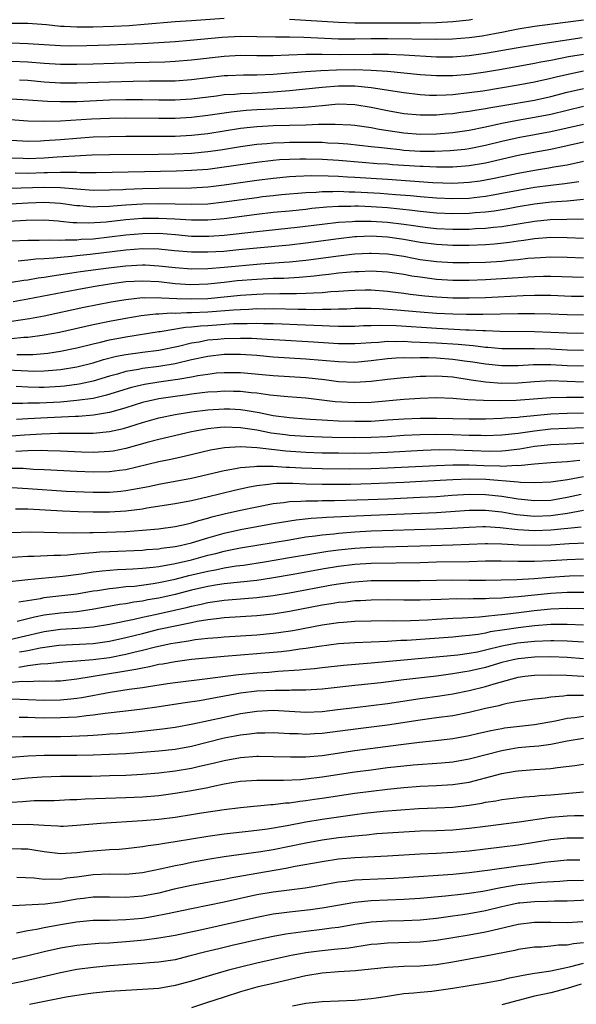
# Model space of a CAD drawing. Units: inches. Extents: x 2637000 to 2640000, y 1500000 to 1503000.
# Drawn here: x 2638452 to 2638520, y 1502567 to 1502687 of the extents above; entities that cross this region are included whole.
import ezdxf

# ---------------------------------------------------------------- set-up
doc = ezdxf.new("R2010")
doc.units = ezdxf.units.IN
doc.header["$MEASUREMENT"] = 0
doc.layers.add('LD26371500_2ft', color=100, linetype='Continuous')

msp = doc.modelspace()

# ---------------------------------------------------------------- linework, layer by layer
at = {"layer": 'LD26371500_2ft'}
for points, elevation in [([(2638477, 1502687.5), (2638473, 1502687.25), (2638471, 1502687.1), (2638467.23, 1502686.77), (2638465.37, 1502686.63), (2638463.46, 1502686.54), (2638461, 1502686.47), (2638459, 1502686.46), (2638457.45, 1502686.55), (2638457, 1502686.55), (2638455.27, 1502686.73), (2638453, 1502686.9), (2638451, 1502686.92)], 8964), ([(2638451, 1502684.55), (2638453, 1502684.47), (2638455, 1502684.32), (2638457, 1502684.21), (2638458.19, 1502684.19), (2638460.21, 1502684.21), (2638463, 1502684.28), (2638465, 1502684.36), (2638467, 1502684.46), (2638471, 1502684.71), (2638472.85, 1502684.85), (2638476.78, 1502685.22), (2638479, 1502685.34), (2638481, 1502685.33), (2638483.29, 1502685.29), (2638485, 1502685.28), (2638486.76, 1502685.24), (2638491, 1502685.04), (2638493, 1502685.02), (2638494.95, 1502685.05), (2638497, 1502685.07), (2638503, 1502684.97), (2638504.98, 1502685.02), (2638507, 1502685.18), (2638508.59, 1502685.41), (2638510.29, 1502685.71), (2638511, 1502685.86), (2638511.96, 1502686.04), (2638513, 1502686.27), (2638515, 1502686.59), (2638521, 1502687.35)], 8966), ([(2638507.4, 1502687.4), (2638507, 1502687.32), (2638505, 1502687.11), (2638503, 1502687), (2638501.05, 1502686.95), (2638493, 1502686.96), (2638491, 1502687.03), (2638487, 1502687.28), (2638485, 1502687.38)], 8964), ([(2638451, 1502682.31), (2638453, 1502682.21), (2638455, 1502682.03), (2638457, 1502681.92), (2638459, 1502681.91), (2638461, 1502681.97), (2638466.14, 1502682.14), (2638467.84, 1502682.16), (2638469.77, 1502682.23), (2638471, 1502682.3), (2638473, 1502682.46), (2638477, 1502682.92), (2638479, 1502683.01), (2638481, 1502682.98), (2638483, 1502683), (2638484.92, 1502683.08), (2638487, 1502683.14), (2638489, 1502683.14), (2638491.11, 1502683.11), (2638495.16, 1502683.16), (2638497.14, 1502683.14), (2638499.06, 1502683.06), (2638503, 1502682.84), (2638505, 1502682.84), (2638507, 1502683), (2638509, 1502683.27), (2638513, 1502683.97), (2638515, 1502684.3), (2638516.53, 1502684.53), (2638520.81, 1502685.19)], 8968), ([(2638451.98, 1502680.02), (2638453, 1502679.97), (2638455, 1502679.78), (2638457, 1502679.65), (2638459, 1502679.64), (2638463, 1502679.78), (2638465.86, 1502679.86), (2638467.87, 1502679.87), (2638470.13, 1502679.87), (2638471, 1502679.89), (2638473, 1502680.03), (2638477, 1502680.52), (2638477.45, 1502680.55), (2638479.38, 1502680.62), (2638481, 1502680.61), (2638483, 1502680.69), (2638486.97, 1502681.03), (2638488.84, 1502681.16), (2638490.75, 1502681.25), (2638493, 1502681.26), (2638495, 1502681.21), (2638497, 1502681.08), (2638501, 1502680.66), (2638503, 1502680.53), (2638505, 1502680.55), (2638507, 1502680.72), (2638509, 1502681), (2638510.72, 1502681.28), (2638513, 1502681.67), (2638515, 1502682.04), (2638515.79, 1502682.21), (2638517, 1502682.43), (2638519.15, 1502682.85), (2638521, 1502683.17)], 8970), ([(2638451, 1502677.7), (2638453, 1502677.58), (2638455.39, 1502677.39), (2638457, 1502677.34), (2638459, 1502677.36), (2638463, 1502677.54), (2638465, 1502677.6), (2638467, 1502677.6), (2638469, 1502677.57), (2638471, 1502677.57), (2638473, 1502677.68), (2638476.06, 1502678.06), (2638477, 1502678.2), (2638478.27, 1502678.27), (2638479, 1502678.35), (2638480.39, 1502678.39), (2638483, 1502678.53), (2638485, 1502678.69), (2638487, 1502678.89), (2638489, 1502679.12), (2638491, 1502679.29), (2638491.29, 1502679.29), (2638493, 1502679.28), (2638495, 1502679.09), (2638499, 1502678.44), (2638501, 1502678.22), (2638502.15, 1502678.15), (2638503, 1502678.14), (2638504.17, 1502678.17), (2638505, 1502678.23), (2638507, 1502678.44), (2638508.68, 1502678.68), (2638513, 1502679.38), (2638515, 1502679.75), (2638517, 1502680.2), (2638517.64, 1502680.36), (2638519.26, 1502680.74), (2638521, 1502681.11)], 8972), ([(2638450.86, 1502675.14), (2638453, 1502675), (2638454.94, 1502674.94), (2638457, 1502675), (2638460.78, 1502675.22), (2638463, 1502675.32), (2638465, 1502675.36), (2638469, 1502675.32), (2638471, 1502675.33), (2638473, 1502675.43), (2638475, 1502675.67), (2638477.89, 1502676.11), (2638479.7, 1502676.3), (2638481, 1502676.38), (2638483, 1502676.47), (2638483.52, 1502676.48), (2638485.43, 1502676.57), (2638487.3, 1502676.7), (2638489, 1502676.88), (2638491, 1502677.05), (2638493, 1502677), (2638495, 1502676.68), (2638497, 1502676.26), (2638499, 1502675.9), (2638501, 1502675.71), (2638502.26, 1502675.74), (2638503, 1502675.73), (2638504.16, 1502675.84), (2638505, 1502675.89), (2638505.97, 1502676.03), (2638507, 1502676.16), (2638507.7, 1502676.3), (2638509, 1502676.5), (2638509.41, 1502676.59), (2638511.12, 1502676.88), (2638515, 1502677.53), (2638517, 1502677.96), (2638519, 1502678.48), (2638521, 1502678.96)], 8974), ([(2638451, 1502672.61), (2638453, 1502672.51), (2638454.54, 1502672.54), (2638455, 1502672.57), (2638457, 1502672.72), (2638459, 1502672.88), (2638461, 1502673.01), (2638463, 1502673.09), (2638465, 1502673.12), (2638469, 1502673.11), (2638471, 1502673.13), (2638473, 1502673.22), (2638475, 1502673.44), (2638479, 1502674.08), (2638480.21, 1502674.21), (2638481, 1502674.31), (2638482.38, 1502674.38), (2638483, 1502674.42), (2638487, 1502674.5), (2638488.57, 1502674.57), (2638490.6, 1502674.6), (2638492.5, 1502674.5), (2638493, 1502674.45), (2638495, 1502674.18), (2638495.98, 1502673.98), (2638499, 1502673.5), (2638501, 1502673.34), (2638503, 1502673.4), (2638505, 1502673.58), (2638507, 1502673.86), (2638509, 1502674.25), (2638511, 1502674.7), (2638512.92, 1502675.08), (2638515, 1502675.42), (2638517, 1502675.8), (2638519, 1502676.3), (2638521, 1502676.77)], 8976), ([(2638450.47, 1502670.47), (2638452.4, 1502670.4), (2638453, 1502670.39), (2638455, 1502670.47), (2638456.59, 1502670.59), (2638458.72, 1502670.72), (2638460.81, 1502670.81), (2638463, 1502670.87), (2638468.92, 1502670.92), (2638470.95, 1502670.95), (2638473, 1502671.04), (2638475, 1502671.22), (2638476.56, 1502671.44), (2638479, 1502671.84), (2638481, 1502672.12), (2638482.22, 1502672.22), (2638483, 1502672.3), (2638484.34, 1502672.34), (2638485, 1502672.38), (2638487, 1502672.39), (2638489, 1502672.36), (2638489.69, 1502672.31), (2638491, 1502672.25), (2638492.16, 1502672.16), (2638495, 1502671.85), (2638496.27, 1502671.73), (2638497, 1502671.63), (2638498.52, 1502671.48), (2638499, 1502671.41), (2638501, 1502671.28), (2638502.74, 1502671.26), (2638504.66, 1502671.34), (2638506.48, 1502671.52), (2638507, 1502671.59), (2638509, 1502671.99), (2638511, 1502672.49), (2638513, 1502672.95), (2638517, 1502673.67), (2638519, 1502674.15), (2638521, 1502674.59)], 8978), ([(2638521, 1502672.38), (2638517, 1502671.49), (2638514.9, 1502671.1), (2638513, 1502670.74), (2638509, 1502669.82), (2638507, 1502669.46), (2638505, 1502669.31), (2638503.32, 1502669.32), (2638503, 1502669.31), (2638501.39, 1502669.39), (2638501, 1502669.4), (2638497.62, 1502669.62), (2638497, 1502669.67), (2638495.74, 1502669.74), (2638493.89, 1502669.89), (2638491, 1502670.14), (2638489, 1502670.26), (2638487, 1502670.31), (2638486.29, 1502670.29), (2638485, 1502670.27), (2638483.8, 1502670.2), (2638483, 1502670.13), (2638481, 1502669.89), (2638477, 1502669.3), (2638475, 1502669.04), (2638473, 1502668.89), (2638471.17, 1502668.83), (2638461.36, 1502668.64), (2638459.36, 1502668.64), (2638459, 1502668.67), (2638457.35, 1502668.65), (2638457, 1502668.67), (2638455.39, 1502668.61), (2638455, 1502668.62), (2638453, 1502668.55), (2638451.43, 1502668.57)], 8980), ([(2638450.75, 1502666.75), (2638455, 1502666.87), (2638457, 1502666.84), (2638461, 1502666.52), (2638463, 1502666.54), (2638464.6, 1502666.6), (2638465, 1502666.64), (2638467, 1502666.71), (2638469, 1502666.76), (2638473, 1502666.8), (2638475, 1502666.92), (2638475.72, 1502667), (2638477, 1502667.15), (2638481, 1502667.73), (2638483, 1502667.98), (2638485, 1502668.16), (2638485.79, 1502668.21), (2638487.72, 1502668.28), (2638489.74, 1502668.26), (2638491, 1502668.2), (2638492.12, 1502668.12), (2638493, 1502668.08), (2638497, 1502667.83), (2638502.56, 1502667.44), (2638505, 1502667.36), (2638507, 1502667.47), (2638508.35, 1502667.65), (2638509, 1502667.76), (2638510.04, 1502667.96), (2638513, 1502668.59), (2638515, 1502668.96), (2638516.76, 1502669.24), (2638517.35, 1502669.35), (2638519, 1502669.62), (2638521, 1502670.05)], 8982), ([(2638448.69, 1502664.69), (2638453, 1502664.97), (2638455.02, 1502665.02), (2638457, 1502664.91), (2638458.67, 1502664.67), (2638459, 1502664.64), (2638459.37, 1502664.63), (2638461, 1502664.47), (2638461.5, 1502664.5), (2638463, 1502664.53), (2638463.42, 1502664.58), (2638465, 1502664.7), (2638467, 1502664.82), (2638469, 1502664.87), (2638471, 1502664.84), (2638473, 1502664.78), (2638475, 1502664.84), (2638477, 1502665.06), (2638481, 1502665.62), (2638481.71, 1502665.71), (2638483, 1502665.86), (2638484.04, 1502665.96), (2638487, 1502666.21), (2638488.26, 1502666.26), (2638489, 1502666.32), (2638490.32, 1502666.32), (2638491, 1502666.36), (2638492.3, 1502666.3), (2638493, 1502666.3), (2638496.12, 1502666.12), (2638497.99, 1502665.99), (2638499.83, 1502665.83), (2638501, 1502665.71), (2638503, 1502665.55), (2638505, 1502665.48), (2638507, 1502665.54), (2638507.62, 1502665.62), (2638509, 1502665.77), (2638509.94, 1502665.94), (2638511, 1502666.12), (2638513, 1502666.51), (2638515, 1502666.87), (2638517, 1502667.13), (2638518.69, 1502667.31), (2638520.43, 1502667.57)], 8984), ([(2638521, 1502665.35), (2638519, 1502665.16), (2638517.04, 1502665.04), (2638515, 1502664.8), (2638513, 1502664.46), (2638511.78, 1502664.22), (2638510.06, 1502663.94), (2638509, 1502663.81), (2638507.72, 1502663.72), (2638507, 1502663.65), (2638505, 1502663.62), (2638503, 1502663.7), (2638501, 1502663.89), (2638500.02, 1502664.02), (2638497, 1502664.33), (2638495, 1502664.47), (2638493.47, 1502664.53), (2638493, 1502664.53), (2638492.5, 1502664.5), (2638491, 1502664.5), (2638489.58, 1502664.42), (2638487.75, 1502664.25), (2638487, 1502664.15), (2638485, 1502663.94), (2638483, 1502663.75), (2638481, 1502663.53), (2638477, 1502663), (2638475, 1502662.83), (2638473, 1502662.83), (2638470.96, 1502662.96), (2638469, 1502663.05), (2638467, 1502663.02), (2638465, 1502662.86), (2638462.59, 1502662.59), (2638460.45, 1502662.45), (2638459, 1502662.51), (2638458.51, 1502662.51), (2638457, 1502662.68), (2638456.69, 1502662.69), (2638455, 1502662.81), (2638452.78, 1502662.78), (2638450.65, 1502662.65)], 8986), ([(2638451, 1502660.29), (2638453, 1502660.36), (2638454.36, 1502660.36), (2638455.58, 1502660.42), (2638457, 1502660.39), (2638457.56, 1502660.44), (2638459, 1502660.44), (2638459.51, 1502660.49), (2638461, 1502660.56), (2638463, 1502660.77), (2638465, 1502661.03), (2638467, 1502661.21), (2638469, 1502661.22), (2638471.06, 1502661.06), (2638473, 1502660.88), (2638475.14, 1502660.86), (2638477.01, 1502660.99), (2638481, 1502661.45), (2638485.96, 1502661.96), (2638489, 1502662.34), (2638491, 1502662.57), (2638492.67, 1502662.67), (2638493, 1502662.7), (2638495, 1502662.71), (2638497, 1502662.59), (2638499, 1502662.35), (2638500.19, 1502662.19), (2638501, 1502662.05), (2638501.95, 1502661.95), (2638503, 1502661.81), (2638505, 1502661.72), (2638507, 1502661.73), (2638507.79, 1502661.79), (2638509, 1502661.84), (2638509.96, 1502661.96), (2638511, 1502662.06), (2638515, 1502662.71), (2638516.91, 1502662.91), (2638518.97, 1502662.97), (2638521, 1502663)], 8988), ([(2638521, 1502660.6), (2638519, 1502660.67), (2638517, 1502660.69), (2638515, 1502660.53), (2638513.68, 1502660.32), (2638513, 1502660.25), (2638511.92, 1502660.08), (2638510.11, 1502659.89), (2638509, 1502659.81), (2638507, 1502659.74), (2638505, 1502659.73), (2638503, 1502659.84), (2638501, 1502660.11), (2638499, 1502660.48), (2638497, 1502660.76), (2638495, 1502660.85), (2638493.22, 1502660.78), (2638493, 1502660.77), (2638491, 1502660.56), (2638487, 1502660), (2638485, 1502659.77), (2638481, 1502659.4), (2638478.82, 1502659.18), (2638476.99, 1502659.01), (2638475, 1502658.89), (2638473, 1502658.91), (2638470.92, 1502659.08), (2638469, 1502659.27), (2638467, 1502659.31), (2638465, 1502659.16), (2638460.63, 1502658.63), (2638459, 1502658.47), (2638458.39, 1502658.39), (2638457, 1502658.27), (2638456.16, 1502658.16), (2638455, 1502658.09), (2638453.95, 1502658.05), (2638453, 1502657.92), (2638451.82, 1502657.82)], 8990), ([(2638451, 1502655.25), (2638452.51, 1502655.49), (2638453, 1502655.53), (2638454.24, 1502655.76), (2638455, 1502655.85), (2638455.97, 1502656.03), (2638458.37, 1502656.37), (2638459.45, 1502656.55), (2638462.84, 1502657), (2638465, 1502657.24), (2638467, 1502657.35), (2638467.34, 1502657.34), (2638469, 1502657.24), (2638471, 1502657.02), (2638473, 1502656.88), (2638475, 1502656.92), (2638477, 1502657.06), (2638481.48, 1502657.48), (2638484.33, 1502657.67), (2638485, 1502657.73), (2638487, 1502657.93), (2638491, 1502658.47), (2638492.66, 1502658.66), (2638493, 1502658.69), (2638494.79, 1502658.79), (2638495, 1502658.8), (2638497, 1502658.72), (2638499, 1502658.42), (2638500.18, 1502658.18), (2638501, 1502658.03), (2638503, 1502657.75), (2638505, 1502657.63), (2638507, 1502657.63), (2638509, 1502657.69), (2638511, 1502657.82), (2638511.93, 1502657.93), (2638513, 1502658.02), (2638514.16, 1502658.16), (2638515, 1502658.23), (2638515.74, 1502658.26), (2638517, 1502658.34), (2638519, 1502658.29), (2638521, 1502658.2)], 8992), ([(2638521, 1502655.82), (2638517, 1502655.95), (2638516.08, 1502655.92), (2638515, 1502655.9), (2638514.17, 1502655.83), (2638513, 1502655.77), (2638512.29, 1502655.71), (2638509, 1502655.52), (2638507, 1502655.45), (2638505, 1502655.45), (2638503, 1502655.58), (2638501, 1502655.83), (2638499.98, 1502655.98), (2638499, 1502656.17), (2638497, 1502656.46), (2638495, 1502656.58), (2638493.48, 1502656.52), (2638493, 1502656.51), (2638492.47, 1502656.47), (2638491, 1502656.32), (2638489.84, 1502656.16), (2638489, 1502656.08), (2638488.04, 1502655.96), (2638486.2, 1502655.8), (2638484.3, 1502655.7), (2638483, 1502655.67), (2638481, 1502655.57), (2638478.62, 1502655.38), (2638477, 1502655.2), (2638475, 1502655), (2638472.93, 1502654.93), (2638471, 1502655.05), (2638469, 1502655.27), (2638467, 1502655.37), (2638465, 1502655.26), (2638463, 1502655), (2638461, 1502654.67), (2638459, 1502654.31), (2638453, 1502653.14), (2638451.19, 1502652.81)], 8994), ([(2638451, 1502650.46), (2638453.21, 1502650.79), (2638455, 1502651.13), (2638459.84, 1502652.16), (2638463.18, 1502652.82), (2638465, 1502653.13), (2638467, 1502653.34), (2638467.32, 1502653.32), (2638469, 1502653.36), (2638469.33, 1502653.33), (2638471.24, 1502653.24), (2638473, 1502653.19), (2638475, 1502653.25), (2638477, 1502653.44), (2638479, 1502653.64), (2638481, 1502653.77), (2638481.8, 1502653.8), (2638483.84, 1502653.84), (2638485, 1502653.83), (2638485.87, 1502653.87), (2638487, 1502653.88), (2638487.95, 1502653.95), (2638489, 1502653.98), (2638490.09, 1502654.09), (2638491, 1502654.14), (2638492.23, 1502654.23), (2638493, 1502654.27), (2638494.29, 1502654.29), (2638495, 1502654.28), (2638497, 1502654.13), (2638498, 1502654), (2638499, 1502653.88), (2638499.77, 1502653.77), (2638501.56, 1502653.57), (2638503, 1502653.43), (2638505, 1502653.32), (2638507, 1502653.31), (2638509, 1502653.38), (2638513.59, 1502653.59), (2638515, 1502653.63), (2638517, 1502653.63), (2638519.54, 1502653.54), (2638521, 1502653.51)], 8996), ([(2638451, 1502648.35), (2638452.49, 1502648.49), (2638453, 1502648.5), (2638454.75, 1502648.75), (2638455, 1502648.77), (2638456.88, 1502649.12), (2638461, 1502650.04), (2638463, 1502650.47), (2638465, 1502650.85), (2638466.85, 1502651.15), (2638468.64, 1502651.36), (2638469, 1502651.37), (2638470.52, 1502651.48), (2638471, 1502651.46), (2638472.46, 1502651.54), (2638473, 1502651.52), (2638475, 1502651.61), (2638478.17, 1502651.83), (2638479, 1502651.91), (2638480.05, 1502651.95), (2638481, 1502652.01), (2638482.01, 1502651.99), (2638483, 1502652.01), (2638486.07, 1502651.93), (2638487, 1502651.94), (2638488.09, 1502651.91), (2638489, 1502651.94), (2638490.07, 1502651.93), (2638491, 1502651.97), (2638492.01, 1502651.99), (2638493, 1502652.04), (2638493.95, 1502652.05), (2638495, 1502652.05), (2638495.98, 1502652.02), (2638498.13, 1502651.87), (2638501, 1502651.61), (2638503, 1502651.46), (2638505, 1502651.35), (2638506.69, 1502651.31), (2638508.69, 1502651.31), (2638513, 1502651.39), (2638515, 1502651.4), (2638517, 1502651.35), (2638519, 1502651.26), (2638521, 1502651.23)], 8998), ([(2638451.63, 1502646.37), (2638453.6, 1502646.4), (2638455, 1502646.5), (2638455.45, 1502646.55), (2638457, 1502646.78), (2638459, 1502647.2), (2638461, 1502647.7), (2638461.9, 1502647.9), (2638463, 1502648.18), (2638465, 1502648.56), (2638469, 1502649.18), (2638469.19, 1502649.19), (2638472.28, 1502649.72), (2638473, 1502649.76), (2638474.1, 1502649.9), (2638475, 1502649.95), (2638478.17, 1502650.17), (2638479, 1502650.19), (2638479.82, 1502650.18), (2638481, 1502650.22), (2638481.82, 1502650.18), (2638483, 1502650.17), (2638484.13, 1502650.13), (2638485.96, 1502650.04), (2638487.98, 1502649.98), (2638489, 1502649.92), (2638489.91, 1502649.91), (2638491, 1502649.86), (2638493, 1502649.87), (2638494.07, 1502649.93), (2638495, 1502649.94), (2638496.01, 1502649.99), (2638498.06, 1502649.94), (2638503, 1502649.62), (2638506.58, 1502649.42), (2638507, 1502649.41), (2638508.69, 1502649.31), (2638509, 1502649.31), (2638510.75, 1502649.25), (2638515, 1502649.2), (2638517, 1502649.13), (2638519, 1502649.03), (2638521, 1502649.01)], 9000), ([(2638450.5, 1502644.5), (2638453, 1502644.37), (2638453.64, 1502644.36), (2638455, 1502644.37), (2638456.5, 1502644.5), (2638457, 1502644.53), (2638459, 1502644.86), (2638461, 1502645.38), (2638462.25, 1502645.75), (2638463.84, 1502646.16), (2638465, 1502646.38), (2638467, 1502646.67), (2638469, 1502646.93), (2638471.42, 1502647.42), (2638473, 1502647.81), (2638473.95, 1502647.95), (2638475, 1502648.16), (2638476.26, 1502648.26), (2638477, 1502648.35), (2638479, 1502648.39), (2638480.37, 1502648.37), (2638482.27, 1502648.27), (2638483.84, 1502648.16), (2638487.93, 1502647.93), (2638491, 1502647.73), (2638493, 1502647.72), (2638493.76, 1502647.76), (2638495, 1502647.86), (2638495.9, 1502647.9), (2638497, 1502648.01), (2638497.98, 1502647.98), (2638499, 1502648.01), (2638499.94, 1502647.94), (2638501, 1502647.91), (2638503, 1502647.81), (2638505.65, 1502647.65), (2638507, 1502647.51), (2638507.48, 1502647.48), (2638509, 1502647.28), (2638509.27, 1502647.27), (2638511, 1502647.13), (2638513.1, 1502647.1), (2638515, 1502647.12), (2638517, 1502647.07), (2638519, 1502646.96), (2638521, 1502646.92)], 9002), ([(2638521, 1502644.94), (2638519, 1502645.01), (2638517, 1502645.13), (2638514.89, 1502645.11), (2638513, 1502645), (2638511, 1502644.98), (2638509, 1502645.18), (2638507.45, 1502645.45), (2638506.43, 1502645.57), (2638505, 1502645.78), (2638503, 1502645.92), (2638502.04, 1502645.96), (2638501, 1502645.96), (2638499.93, 1502645.93), (2638499, 1502645.96), (2638498.06, 1502645.94), (2638497, 1502645.85), (2638495, 1502645.61), (2638493, 1502645.42), (2638491, 1502645.47), (2638487, 1502645.83), (2638483, 1502646.07), (2638481, 1502646.25), (2638479, 1502646.4), (2638477, 1502646.38), (2638475, 1502646.14), (2638473, 1502645.71), (2638471, 1502645.24), (2638469, 1502644.9), (2638467, 1502644.65), (2638466.55, 1502644.55), (2638465, 1502644.28), (2638463.97, 1502643.97), (2638463, 1502643.71), (2638461, 1502643.12), (2638459.26, 1502642.74), (2638457.49, 1502642.51), (2638457, 1502642.46), (2638455, 1502642.36), (2638454.36, 1502642.36), (2638453, 1502642.38), (2638451.54, 1502642.46)], 9004), ([(2638521, 1502643.01), (2638519, 1502643.06), (2638517, 1502643.14), (2638515, 1502643.04), (2638513, 1502642.88), (2638511, 1502642.84), (2638509, 1502642.99), (2638507.24, 1502643.24), (2638505, 1502643.6), (2638503.68, 1502643.68), (2638503, 1502643.73), (2638501.68, 1502643.68), (2638501, 1502643.68), (2638499.56, 1502643.56), (2638499, 1502643.53), (2638497, 1502643.31), (2638495, 1502643.06), (2638493, 1502642.94), (2638491, 1502643.05), (2638489.28, 1502643.28), (2638487, 1502643.53), (2638483, 1502643.78), (2638479, 1502644.14), (2638477, 1502644.15), (2638476.08, 1502644.08), (2638475, 1502643.95), (2638473.78, 1502643.78), (2638473, 1502643.62), (2638471.34, 1502643.34), (2638471, 1502643.27), (2638469, 1502642.99), (2638467.28, 1502642.72), (2638465.66, 1502642.34), (2638462.61, 1502641.39), (2638460.99, 1502641.01), (2638459, 1502640.73), (2638457, 1502640.56), (2638454.43, 1502640.43), (2638453, 1502640.42), (2638452.39, 1502640.39), (2638451, 1502640.4)], 9006), ([(2638521, 1502641.1), (2638518.9, 1502641.1), (2638517, 1502641.08), (2638512.76, 1502640.76), (2638510.72, 1502640.72), (2638508.74, 1502640.74), (2638506.84, 1502640.84), (2638505, 1502640.98), (2638503, 1502641.06), (2638501, 1502641), (2638499, 1502640.86), (2638495, 1502640.5), (2638493, 1502640.45), (2638490.59, 1502640.59), (2638487, 1502641.03), (2638484.8, 1502641.2), (2638482.59, 1502641.41), (2638481, 1502641.63), (2638480.31, 1502641.69), (2638479, 1502641.84), (2638478.15, 1502641.86), (2638477, 1502641.89), (2638476.17, 1502641.83), (2638475, 1502641.77), (2638474.32, 1502641.68), (2638473, 1502641.54), (2638472.54, 1502641.46), (2638471, 1502641.25), (2638469, 1502640.96), (2638467, 1502640.51), (2638465, 1502639.87), (2638463.42, 1502639.42), (2638463, 1502639.28), (2638461.03, 1502638.97), (2638459.19, 1502638.81), (2638458.81, 1502638.81), (2638455.39, 1502638.61), (2638453, 1502638.5), (2638451.58, 1502638.42)], 9008), ([(2638451, 1502636.43), (2638452.56, 1502636.56), (2638454.68, 1502636.68), (2638456.74, 1502636.74), (2638461, 1502636.77), (2638463, 1502636.95), (2638464.68, 1502637.32), (2638467, 1502638.07), (2638469, 1502638.62), (2638471, 1502639.03), (2638473, 1502639.35), (2638475, 1502639.61), (2638477, 1502639.73), (2638477.71, 1502639.71), (2638479, 1502639.64), (2638479.57, 1502639.57), (2638481.28, 1502639.28), (2638483, 1502638.93), (2638485, 1502638.65), (2638487, 1502638.49), (2638487.53, 1502638.47), (2638489, 1502638.37), (2638489.65, 1502638.35), (2638491, 1502638.26), (2638493, 1502638.2), (2638495, 1502638.24), (2638497, 1502638.37), (2638499, 1502638.52), (2638501, 1502638.6), (2638503, 1502638.6), (2638507, 1502638.51), (2638509, 1502638.52), (2638511, 1502638.59), (2638511.37, 1502638.63), (2638513, 1502638.72), (2638513.24, 1502638.76), (2638517, 1502639.11), (2638519, 1502639.19), (2638521, 1502639.24)], 9010), ([(2638521, 1502637.39), (2638519, 1502637.34), (2638517, 1502637.25), (2638514.99, 1502637.01), (2638513, 1502636.72), (2638511, 1502636.49), (2638509, 1502636.42), (2638508.45, 1502636.45), (2638507, 1502636.47), (2638505, 1502636.53), (2638503, 1502636.57), (2638501, 1502636.55), (2638499, 1502636.45), (2638497, 1502636.32), (2638495, 1502636.22), (2638493, 1502636.19), (2638490.23, 1502636.23), (2638489, 1502636.26), (2638487, 1502636.33), (2638485, 1502636.48), (2638484.53, 1502636.53), (2638482.77, 1502636.77), (2638481, 1502637.1), (2638479, 1502637.41), (2638477, 1502637.49), (2638476.54, 1502637.46), (2638475, 1502637.29), (2638473.47, 1502637), (2638473, 1502636.9), (2638469, 1502635.98), (2638467.61, 1502635.61), (2638465, 1502634.86), (2638463.44, 1502634.56), (2638463, 1502634.49), (2638461, 1502634.4), (2638459.56, 1502634.44), (2638457, 1502634.55), (2638455.42, 1502634.58), (2638454.61, 1502634.61), (2638453, 1502634.58), (2638451.51, 1502634.49)], 9012), ([(2638521.51, 1502635.51), (2638519, 1502635.42), (2638517, 1502635.33), (2638515, 1502635.1), (2638513.21, 1502634.79), (2638511.43, 1502634.57), (2638511, 1502634.55), (2638509.48, 1502634.52), (2638505.32, 1502634.68), (2638503.31, 1502634.69), (2638501.36, 1502634.64), (2638497, 1502634.38), (2638495, 1502634.3), (2638493, 1502634.28), (2638491, 1502634.29), (2638489, 1502634.32), (2638487, 1502634.38), (2638484.56, 1502634.56), (2638481.05, 1502634.95), (2638479, 1502635.06), (2638477.04, 1502634.96), (2638475.34, 1502634.66), (2638472.11, 1502633.89), (2638470.47, 1502633.53), (2638469, 1502633.24), (2638465, 1502632.28), (2638464.19, 1502632.19), (2638463, 1502632.01), (2638461, 1502631.97), (2638459, 1502632.04), (2638455, 1502632.28), (2638453.68, 1502632.32), (2638452.41, 1502632.41), (2638451, 1502632.43)], 9014), ([(2638449, 1502630.24), (2638453, 1502629.96), (2638457.67, 1502629.67), (2638461, 1502629.53), (2638463, 1502629.54), (2638464.35, 1502629.65), (2638465, 1502629.73), (2638465.91, 1502629.91), (2638467.76, 1502630.24), (2638469, 1502630.51), (2638471, 1502630.86), (2638473, 1502631.25), (2638477, 1502632.17), (2638478.41, 1502632.41), (2638479, 1502632.54), (2638480.68, 1502632.68), (2638481, 1502632.73), (2638482.71, 1502632.71), (2638483, 1502632.73), (2638484.6, 1502632.6), (2638485, 1502632.6), (2638486.49, 1502632.49), (2638489, 1502632.41), (2638492.39, 1502632.39), (2638495, 1502632.42), (2638497, 1502632.49), (2638503, 1502632.81), (2638505, 1502632.88), (2638507, 1502632.87), (2638508.78, 1502632.78), (2638510.74, 1502632.74), (2638511, 1502632.72), (2638512.82, 1502632.82), (2638513, 1502632.81), (2638515, 1502633), (2638517, 1502633.17), (2638519, 1502633.3), (2638520.54, 1502633.46)], 9016), ([(2638521, 1502631.4), (2638519.04, 1502631.04), (2638517, 1502630.74), (2638515, 1502630.66), (2638513.27, 1502630.73), (2638513, 1502630.76), (2638509.06, 1502631.06), (2638507, 1502631.12), (2638505, 1502631.05), (2638501.18, 1502630.82), (2638499, 1502630.7), (2638497, 1502630.61), (2638495, 1502630.54), (2638492.48, 1502630.48), (2638489, 1502630.47), (2638487, 1502630.52), (2638485.41, 1502630.59), (2638483.42, 1502630.58), (2638483, 1502630.54), (2638482.45, 1502630.45), (2638481, 1502630.3), (2638479.9, 1502630.1), (2638478.27, 1502629.73), (2638474.92, 1502628.92), (2638473, 1502628.47), (2638471, 1502628.08), (2638467.55, 1502627.55), (2638467, 1502627.45), (2638465, 1502627.2), (2638463, 1502627.09), (2638461, 1502627.09), (2638459.14, 1502627.14), (2638457.21, 1502627.21), (2638453, 1502627.43), (2638451.46, 1502627.46)], 9018), ([(2638451, 1502624.6), (2638453.33, 1502624.67), (2638455, 1502624.64), (2638456.57, 1502624.57), (2638458.55, 1502624.55), (2638460.58, 1502624.58), (2638461, 1502624.6), (2638462.63, 1502624.63), (2638465, 1502624.73), (2638467, 1502624.86), (2638468.96, 1502625.04), (2638471, 1502625.32), (2638472.36, 1502625.63), (2638473, 1502625.76), (2638473.93, 1502626.07), (2638475, 1502626.35), (2638475.5, 1502626.5), (2638477, 1502626.88), (2638479, 1502627.33), (2638481, 1502627.75), (2638483, 1502628.13), (2638484.26, 1502628.26), (2638485, 1502628.37), (2638486.41, 1502628.41), (2638487, 1502628.46), (2638488.46, 1502628.46), (2638489, 1502628.49), (2638490.5, 1502628.5), (2638494.63, 1502628.63), (2638497, 1502628.72), (2638501, 1502628.9), (2638502.99, 1502629.01), (2638504.86, 1502629.14), (2638507, 1502629.27), (2638509, 1502629.24), (2638511, 1502629.03), (2638513, 1502628.71), (2638515, 1502628.49), (2638517, 1502628.56), (2638519, 1502628.9), (2638520.71, 1502629.29)], 9020), ([(2638450.46, 1502621.54), (2638453, 1502621.7), (2638453.71, 1502621.71), (2638456.17, 1502621.83), (2638457, 1502621.83), (2638457.85, 1502621.85), (2638459, 1502621.96), (2638459.93, 1502622.07), (2638461, 1502622.14), (2638461.79, 1502622.21), (2638463, 1502622.28), (2638467, 1502622.43), (2638467.51, 1502622.49), (2638469, 1502622.6), (2638469.33, 1502622.67), (2638471, 1502622.87), (2638471.61, 1502623), (2638473, 1502623.32), (2638475, 1502623.94), (2638477, 1502624.52), (2638479, 1502624.95), (2638483, 1502625.69), (2638485.84, 1502626.16), (2638487.65, 1502626.35), (2638489, 1502626.42), (2638489.53, 1502626.47), (2638495, 1502626.73), (2638501.05, 1502626.95), (2638503, 1502627.04), (2638507, 1502627.31), (2638509, 1502627.32), (2638511, 1502627.1), (2638512.8, 1502626.8), (2638515, 1502626.6), (2638517, 1502626.68), (2638517.29, 1502626.71), (2638519.03, 1502626.97), (2638521, 1502627.33)], 9022), ([(2638447, 1502618.19), (2638453, 1502618.84), (2638457.25, 1502619.25), (2638459.53, 1502619.53), (2638461, 1502619.76), (2638462.1, 1502619.9), (2638463.94, 1502620.06), (2638465, 1502620.1), (2638465.84, 1502620.16), (2638467, 1502620.21), (2638468.34, 1502620.34), (2638469, 1502620.44), (2638471, 1502620.8), (2638473, 1502621.26), (2638475, 1502621.8), (2638475.98, 1502622.02), (2638477, 1502622.3), (2638477.59, 1502622.41), (2638479, 1502622.7), (2638485, 1502623.71), (2638487, 1502624.04), (2638488.17, 1502624.17), (2638489, 1502624.3), (2638490.43, 1502624.43), (2638491, 1502624.51), (2638493, 1502624.67), (2638495, 1502624.78), (2638502.97, 1502625.03), (2638504.88, 1502625.12), (2638507, 1502625.26), (2638508.69, 1502625.31), (2638509, 1502625.31), (2638510.81, 1502625.19), (2638512.95, 1502624.95), (2638515, 1502624.84), (2638517, 1502624.91), (2638520.72, 1502625.28)], 9024), ([(2638451.89, 1502616.11), (2638454.52, 1502616.52), (2638455, 1502616.62), (2638455.33, 1502616.67), (2638459, 1502617.09), (2638461, 1502617.43), (2638461.5, 1502617.5), (2638463, 1502617.75), (2638463.81, 1502617.81), (2638465, 1502617.96), (2638466.03, 1502618.03), (2638468.34, 1502618.34), (2638469, 1502618.45), (2638471, 1502618.88), (2638472.69, 1502619.31), (2638475, 1502619.86), (2638475.97, 1502620.03), (2638477, 1502620.25), (2638478.5, 1502620.5), (2638479.39, 1502620.61), (2638481.94, 1502621), (2638485, 1502621.51), (2638487.97, 1502622.03), (2638489.7, 1502622.3), (2638491, 1502622.47), (2638493, 1502622.69), (2638495, 1502622.81), (2638501, 1502622.95), (2638505, 1502623.06), (2638509, 1502623.24), (2638509.23, 1502623.23), (2638511, 1502623.2), (2638513.07, 1502623.07), (2638515, 1502623.02), (2638517, 1502623.08), (2638519.23, 1502623.23), (2638521.34, 1502623.34)], 9026), ([(2638521, 1502621.32), (2638519, 1502621.25), (2638517, 1502621.12), (2638515, 1502621.02), (2638513, 1502621.03), (2638510.91, 1502621.09), (2638509, 1502621.07), (2638507, 1502621), (2638503, 1502620.94), (2638501, 1502620.89), (2638495, 1502620.81), (2638493, 1502620.68), (2638491, 1502620.43), (2638489, 1502620.09), (2638485.45, 1502619.45), (2638482.8, 1502619), (2638481, 1502618.73), (2638477, 1502618.3), (2638476.18, 1502618.18), (2638475, 1502617.98), (2638473, 1502617.51), (2638471.01, 1502616.99), (2638469, 1502616.55), (2638467.67, 1502616.33), (2638467, 1502616.19), (2638465.94, 1502616.06), (2638465, 1502615.87), (2638464.22, 1502615.78), (2638460.84, 1502615.16), (2638459, 1502614.89), (2638457, 1502614.71), (2638455, 1502614.45), (2638453.79, 1502614.21), (2638451.68, 1502613.68)], 9028), ([(2638451, 1502611.54), (2638452.18, 1502611.82), (2638455, 1502612.47), (2638457, 1502612.75), (2638459.12, 1502612.88), (2638461, 1502613.05), (2638463, 1502613.37), (2638465.99, 1502613.99), (2638467, 1502614.24), (2638468.56, 1502614.56), (2638470.92, 1502615.08), (2638472.55, 1502615.45), (2638473, 1502615.58), (2638474.18, 1502615.82), (2638475, 1502616.03), (2638475.86, 1502616.14), (2638477, 1502616.31), (2638479.51, 1502616.49), (2638481, 1502616.62), (2638483, 1502616.87), (2638485, 1502617.21), (2638490.18, 1502618.18), (2638491, 1502618.31), (2638492.52, 1502618.52), (2638493, 1502618.57), (2638495, 1502618.7), (2638497, 1502618.72), (2638499, 1502618.7), (2638501, 1502618.72), (2638503, 1502618.77), (2638505, 1502618.8), (2638507, 1502618.77), (2638509, 1502618.77), (2638512.82, 1502618.82), (2638514.94, 1502618.95), (2638516.87, 1502619.13), (2638519.28, 1502619.28), (2638521, 1502619.31)], 9030), ([(2638451.97, 1502609.97), (2638453, 1502610.15), (2638454.48, 1502610.48), (2638456.8, 1502610.8), (2638460.98, 1502611.02), (2638463, 1502611.28), (2638465, 1502611.72), (2638467, 1502612.24), (2638469, 1502612.74), (2638471.22, 1502613.22), (2638473, 1502613.56), (2638473.72, 1502613.72), (2638475, 1502613.93), (2638476.07, 1502614.07), (2638477, 1502614.17), (2638481, 1502614.41), (2638483, 1502614.62), (2638485, 1502614.94), (2638489, 1502615.73), (2638490.11, 1502615.89), (2638491, 1502616.04), (2638491.88, 1502616.12), (2638493, 1502616.26), (2638493.72, 1502616.28), (2638495, 1502616.36), (2638497, 1502616.37), (2638499, 1502616.33), (2638501, 1502616.33), (2638503.56, 1502616.44), (2638505.51, 1502616.49), (2638507, 1502616.48), (2638507.49, 1502616.51), (2638509, 1502616.5), (2638509.45, 1502616.55), (2638511, 1502616.59), (2638511.37, 1502616.63), (2638513, 1502616.74), (2638517, 1502617.18), (2638519, 1502617.3), (2638521.29, 1502617.29)], 9032), ([(2638451.9, 1502608.1), (2638453, 1502608.31), (2638454.53, 1502608.53), (2638455.44, 1502608.56), (2638457.26, 1502608.74), (2638459, 1502608.86), (2638461, 1502609.04), (2638463, 1502609.3), (2638465, 1502609.69), (2638465.94, 1502609.94), (2638467, 1502610.18), (2638468.6, 1502610.6), (2638470.48, 1502611), (2638471, 1502611.1), (2638472.67, 1502611.33), (2638473.48, 1502611.48), (2638475, 1502611.64), (2638476.26, 1502611.74), (2638477, 1502611.82), (2638481, 1502612.08), (2638483, 1502612.26), (2638483.66, 1502612.34), (2638485.41, 1502612.59), (2638489, 1502613.29), (2638491, 1502613.57), (2638491.63, 1502613.63), (2638493, 1502613.72), (2638495, 1502613.79), (2638497, 1502613.8), (2638497.79, 1502613.79), (2638499.8, 1502613.8), (2638501.9, 1502613.9), (2638503, 1502613.98), (2638505, 1502614.09), (2638506.13, 1502614.13), (2638508.26, 1502614.26), (2638509, 1502614.35), (2638510.49, 1502614.49), (2638511, 1502614.57), (2638512.76, 1502614.76), (2638514.97, 1502615.03), (2638517, 1502615.24), (2638519, 1502615.31), (2638523, 1502615.23)], 9034), ([(2638521, 1502613.23), (2638519, 1502613.32), (2638517.32, 1502613.32), (2638517, 1502613.31), (2638515, 1502613.16), (2638513, 1502612.93), (2638511.31, 1502612.69), (2638509.59, 1502612.41), (2638509, 1502612.28), (2638508.12, 1502612.12), (2638507, 1502611.97), (2638506.09, 1502611.91), (2638505, 1502611.79), (2638499.38, 1502611.38), (2638498.64, 1502611.36), (2638497, 1502611.26), (2638493, 1502611.08), (2638491, 1502610.95), (2638488.65, 1502610.65), (2638487, 1502610.37), (2638486.29, 1502610.29), (2638485, 1502610.09), (2638484, 1502610), (2638483, 1502609.88), (2638477, 1502609.4), (2638473, 1502609.03), (2638471, 1502608.77), (2638469.51, 1502608.49), (2638469, 1502608.41), (2638467.86, 1502608.14), (2638467, 1502608), (2638466.19, 1502607.81), (2638465, 1502607.63), (2638464.48, 1502607.52), (2638462.74, 1502607.26), (2638459, 1502606.62), (2638457, 1502606.4), (2638456.39, 1502606.39), (2638455, 1502606.34), (2638454.37, 1502606.37), (2638453, 1502606.32), (2638452.34, 1502606.34), (2638451, 1502606.24)], 9036), ([(2638451, 1502604.23), (2638455, 1502604.08), (2638457, 1502604.1), (2638458.24, 1502604.24), (2638459, 1502604.3), (2638459.61, 1502604.39), (2638463.06, 1502605.06), (2638465.4, 1502605.4), (2638467, 1502605.61), (2638467.74, 1502605.74), (2638470.09, 1502606.09), (2638471, 1502606.22), (2638474.66, 1502606.66), (2638478.78, 1502607.22), (2638481, 1502607.42), (2638482.49, 1502607.51), (2638483.6, 1502607.6), (2638486.24, 1502607.76), (2638487, 1502607.85), (2638488.06, 1502607.94), (2638489, 1502608.07), (2638491.64, 1502608.36), (2638495, 1502608.62), (2638499, 1502609.01), (2638503.39, 1502609.39), (2638505.62, 1502609.62), (2638507, 1502609.81), (2638508, 1502610), (2638509, 1502610.21), (2638511, 1502610.7), (2638512.93, 1502611.07), (2638515, 1502611.29), (2638517, 1502611.37), (2638517.37, 1502611.37), (2638519, 1502611.31), (2638521, 1502611.2)], 9038), ([(2638521, 1502609.14), (2638519, 1502609.27), (2638517, 1502609.36), (2638515, 1502609.34), (2638513, 1502609.13), (2638512.38, 1502609), (2638511, 1502608.66), (2638509, 1502608.08), (2638507, 1502607.61), (2638506.47, 1502607.53), (2638505, 1502607.28), (2638503, 1502607.02), (2638499, 1502606.55), (2638496.19, 1502606.19), (2638495, 1502606.05), (2638493, 1502605.85), (2638489, 1502605.41), (2638487, 1502605.28), (2638485.27, 1502605.28), (2638485, 1502605.26), (2638483.26, 1502605.26), (2638481, 1502605.15), (2638479, 1502604.9), (2638473.99, 1502603.99), (2638472.26, 1502603.74), (2638468.78, 1502603.22), (2638467, 1502602.97), (2638465, 1502602.72), (2638462.44, 1502602.44), (2638461, 1502602.23), (2638460.16, 1502602.16), (2638459, 1502601.99), (2638457.95, 1502601.95), (2638457, 1502601.88), (2638455, 1502601.87), (2638453.88, 1502601.89), (2638453, 1502601.92), (2638451.94, 1502601.94)], 9040), ([(2638450.43, 1502599.57), (2638452.38, 1502599.62), (2638453, 1502599.61), (2638454.37, 1502599.63), (2638457, 1502599.63), (2638458.35, 1502599.65), (2638460.27, 1502599.73), (2638461, 1502599.79), (2638462.14, 1502599.86), (2638463, 1502599.94), (2638464, 1502600), (2638465.84, 1502600.16), (2638467.66, 1502600.34), (2638469.45, 1502600.55), (2638471, 1502600.77), (2638473.17, 1502601.17), (2638477, 1502602), (2638479, 1502602.41), (2638481, 1502602.72), (2638483, 1502602.82), (2638487, 1502602.6), (2638489, 1502602.67), (2638490.9, 1502602.9), (2638493, 1502603.17), (2638495, 1502603.39), (2638497, 1502603.64), (2638501, 1502604.25), (2638503.42, 1502604.58), (2638505, 1502604.83), (2638507, 1502605.23), (2638509, 1502605.73), (2638510.07, 1502606.07), (2638513, 1502606.89), (2638513.82, 1502607), (2638515, 1502607.13), (2638517, 1502607.15), (2638518.9, 1502607.11), (2638523, 1502606.87)], 9042), ([(2638521, 1502604.63), (2638519.35, 1502604.64), (2638519, 1502604.62), (2638518.54, 1502604.54), (2638517, 1502604.42), (2638516.31, 1502604.31), (2638515, 1502604.19), (2638513, 1502603.9), (2638511.66, 1502603.66), (2638511, 1502603.5), (2638510.62, 1502603.38), (2638509, 1502603.05), (2638507, 1502602.56), (2638505, 1502602.16), (2638503, 1502601.88), (2638501, 1502601.62), (2638497, 1502601), (2638493.43, 1502600.57), (2638489, 1502599.97), (2638488.06, 1502599.94), (2638487, 1502599.87), (2638486.07, 1502599.93), (2638485, 1502599.96), (2638483, 1502600.06), (2638481.98, 1502600.02), (2638481, 1502600.01), (2638480.12, 1502599.88), (2638479, 1502599.77), (2638478.36, 1502599.64), (2638477, 1502599.39), (2638473, 1502598.41), (2638471, 1502598.04), (2638469, 1502597.8), (2638467, 1502597.64), (2638465, 1502597.51), (2638463, 1502597.41), (2638461, 1502597.32), (2638459, 1502597.29), (2638457.3, 1502597.3), (2638455, 1502597.27), (2638453, 1502597.19), (2638451, 1502597.05)], 9044), ([(2638451, 1502594.36), (2638453, 1502594.56), (2638454.69, 1502594.69), (2638457, 1502594.77), (2638458.76, 1502594.76), (2638460.77, 1502594.77), (2638463, 1502594.83), (2638465, 1502594.9), (2638467, 1502595), (2638469, 1502595.16), (2638471, 1502595.4), (2638473, 1502595.74), (2638473.98, 1502595.98), (2638475.65, 1502596.35), (2638477, 1502596.69), (2638479, 1502597.05), (2638481, 1502597.19), (2638481.2, 1502597.2), (2638483, 1502597.18), (2638485.12, 1502597.12), (2638487, 1502597.14), (2638489, 1502597.3), (2638493, 1502597.89), (2638498.63, 1502598.63), (2638500.92, 1502598.92), (2638502.89, 1502599.11), (2638504.69, 1502599.31), (2638505, 1502599.36), (2638507, 1502599.73), (2638508.01, 1502599.99), (2638509.64, 1502600.36), (2638511, 1502600.61), (2638511.34, 1502600.66), (2638515, 1502601.08), (2638517.55, 1502601.55), (2638519, 1502601.87), (2638519.95, 1502601.95), (2638521, 1502602.1)], 9046), ([(2638451, 1502591.58), (2638452.35, 1502591.65), (2638453.76, 1502591.76), (2638456.21, 1502591.79), (2638458.11, 1502591.89), (2638459, 1502591.91), (2638460.02, 1502591.98), (2638465, 1502592.15), (2638467, 1502592.24), (2638469, 1502592.41), (2638471, 1502592.66), (2638473.01, 1502592.99), (2638475, 1502593.38), (2638475.5, 1502593.5), (2638477, 1502593.8), (2638477.97, 1502593.97), (2638479, 1502594.13), (2638481, 1502594.27), (2638482.26, 1502594.26), (2638483, 1502594.28), (2638484.28, 1502594.28), (2638486.37, 1502594.37), (2638487, 1502594.43), (2638489, 1502594.66), (2638493, 1502595.27), (2638495, 1502595.55), (2638497, 1502595.8), (2638499, 1502596.04), (2638500.15, 1502596.15), (2638503.61, 1502596.39), (2638505, 1502596.51), (2638507, 1502596.86), (2638511, 1502597.92), (2638512.09, 1502598.09), (2638513, 1502598.25), (2638514.39, 1502598.39), (2638515.52, 1502598.48), (2638517, 1502598.68), (2638519, 1502599.07), (2638521, 1502599.41)], 9048), ([(2638451, 1502588.85), (2638453, 1502588.88), (2638455, 1502588.74), (2638456.67, 1502588.67), (2638457, 1502588.64), (2638457.35, 1502588.65), (2638459, 1502588.74), (2638461.91, 1502589), (2638467, 1502589.34), (2638469, 1502589.51), (2638471, 1502589.75), (2638473, 1502590.05), (2638474.26, 1502590.26), (2638477, 1502590.69), (2638479, 1502590.94), (2638482.71, 1502591.29), (2638483, 1502591.3), (2638484.51, 1502591.49), (2638485, 1502591.51), (2638486.29, 1502591.71), (2638487, 1502591.77), (2638488.07, 1502591.93), (2638489, 1502592.05), (2638493, 1502592.66), (2638495, 1502592.93), (2638497, 1502593.16), (2638499, 1502593.37), (2638501, 1502593.52), (2638503, 1502593.61), (2638505, 1502593.74), (2638507, 1502594.04), (2638508.4, 1502594.4), (2638509, 1502594.54), (2638511, 1502595.08), (2638512.65, 1502595.35), (2638513, 1502595.43), (2638514.48, 1502595.52), (2638515, 1502595.56), (2638516.36, 1502595.64), (2638517, 1502595.7), (2638517.82, 1502595.82), (2638519.94, 1502596.06), (2638521, 1502596.23)], 9050), ([(2638451, 1502585.89), (2638452.15, 1502585.85), (2638453, 1502585.85), (2638453.74, 1502585.74), (2638455, 1502585.53), (2638457, 1502585.31), (2638459, 1502585.4), (2638460.42, 1502585.58), (2638461, 1502585.63), (2638463, 1502585.78), (2638464.16, 1502585.84), (2638465, 1502585.91), (2638467, 1502586.14), (2638467.73, 1502586.27), (2638469, 1502586.44), (2638469.47, 1502586.53), (2638471, 1502586.74), (2638475, 1502587.41), (2638477, 1502587.69), (2638479.97, 1502588.03), (2638481, 1502588.13), (2638482.3, 1502588.3), (2638484.72, 1502588.72), (2638487, 1502589.15), (2638489, 1502589.48), (2638493, 1502590.05), (2638494.21, 1502590.21), (2638496.46, 1502590.46), (2638498.65, 1502590.65), (2638500.78, 1502590.78), (2638503, 1502590.87), (2638505, 1502590.97), (2638507, 1502591.2), (2638508.55, 1502591.45), (2638509, 1502591.56), (2638510.25, 1502591.75), (2638511, 1502591.91), (2638513.76, 1502592.24), (2638515, 1502592.32), (2638515.6, 1502592.4), (2638517, 1502592.49), (2638521, 1502592.86)], 9052), ([(2638521, 1502589.92), (2638519.91, 1502589.91), (2638519, 1502589.86), (2638517, 1502589.7), (2638513.11, 1502589.11), (2638509, 1502588.61), (2638507, 1502588.35), (2638505, 1502588.16), (2638503, 1502588.07), (2638501, 1502588.01), (2638499, 1502587.92), (2638497, 1502587.78), (2638495.68, 1502587.68), (2638494.45, 1502587.55), (2638493, 1502587.43), (2638491, 1502587.21), (2638489, 1502586.93), (2638487, 1502586.57), (2638483, 1502585.75), (2638481.5, 1502585.5), (2638477, 1502584.87), (2638475, 1502584.56), (2638473, 1502584.19), (2638471.96, 1502583.96), (2638471, 1502583.78), (2638469.4, 1502583.4), (2638467, 1502582.91), (2638465, 1502582.72), (2638463, 1502582.74), (2638461, 1502582.66), (2638459, 1502582.39), (2638457.75, 1502582.25), (2638457, 1502582.11), (2638455.85, 1502582.15), (2638455, 1502582.1), (2638453.75, 1502582.25), (2638451.63, 1502582.37)], 9054), ([(2638521, 1502587.17), (2638519, 1502587.16), (2638517, 1502586.98), (2638515, 1502586.63), (2638513, 1502586.32), (2638507, 1502585.59), (2638505, 1502585.41), (2638503, 1502585.3), (2638501, 1502585.22), (2638499, 1502585.1), (2638497, 1502584.96), (2638493, 1502584.75), (2638491, 1502584.58), (2638489, 1502584.29), (2638485.69, 1502583.69), (2638484.55, 1502583.45), (2638481, 1502582.86), (2638477.73, 1502582.27), (2638477, 1502582.11), (2638476.05, 1502581.95), (2638473, 1502581.38), (2638470.91, 1502580.91), (2638469, 1502580.45), (2638467, 1502580.06), (2638465, 1502579.9), (2638463, 1502579.95), (2638461, 1502579.94), (2638459.8, 1502579.8), (2638459, 1502579.68), (2638457, 1502579.33), (2638455.1, 1502579.1), (2638451.12, 1502578.88)], 9056), ([(2638451.59, 1502575.59), (2638453, 1502575.87), (2638454.04, 1502576.04), (2638455, 1502576.24), (2638457, 1502576.61), (2638458.93, 1502576.93), (2638461, 1502577.12), (2638463, 1502577.14), (2638465, 1502577.19), (2638467, 1502577.38), (2638468.39, 1502577.61), (2638470.07, 1502577.93), (2638473, 1502578.57), (2638477, 1502579.38), (2638481, 1502580.26), (2638483, 1502580.61), (2638486.91, 1502581.09), (2638488.62, 1502581.38), (2638490.3, 1502581.7), (2638491, 1502581.81), (2638491.9, 1502581.9), (2638493, 1502582.05), (2638493.89, 1502582.11), (2638497.73, 1502582.27), (2638499, 1502582.35), (2638505, 1502582.78), (2638507, 1502582.97), (2638509.24, 1502583.24), (2638513, 1502583.78), (2638515, 1502584.04), (2638516.23, 1502584.23), (2638517, 1502584.32), (2638519, 1502584.5), (2638520.53, 1502584.53)], 9058), ([(2638449, 1502571.9), (2638453, 1502572.81), (2638455, 1502573.29), (2638457, 1502573.73), (2638459, 1502574.07), (2638459.84, 1502574.16), (2638461.69, 1502574.31), (2638463, 1502574.36), (2638465.46, 1502574.54), (2638467.27, 1502574.73), (2638469.03, 1502574.97), (2638471, 1502575.31), (2638473.92, 1502575.92), (2638481, 1502577.51), (2638483, 1502577.89), (2638484.02, 1502578.02), (2638485, 1502578.16), (2638487.57, 1502578.43), (2638489, 1502578.62), (2638493, 1502579.34), (2638495, 1502579.54), (2638499, 1502579.68), (2638501, 1502579.81), (2638504.1, 1502580.1), (2638506.35, 1502580.35), (2638507, 1502580.43), (2638508.68, 1502580.68), (2638510.88, 1502581.12), (2638513, 1502581.49), (2638515, 1502581.71), (2638515.79, 1502581.79), (2638518.1, 1502581.9), (2638519, 1502581.97), (2638521, 1502582.04)], 9060), ([(2638521.58, 1502579.58), (2638519, 1502579.46), (2638517.46, 1502579.46), (2638516.59, 1502579.41), (2638515, 1502579.39), (2638513.21, 1502579.21), (2638513, 1502579.19), (2638512.08, 1502579), (2638511, 1502578.76), (2638509, 1502578.27), (2638507, 1502577.9), (2638506.21, 1502577.79), (2638505, 1502577.61), (2638503, 1502577.34), (2638501, 1502577.14), (2638499, 1502577.05), (2638497, 1502577), (2638495, 1502576.89), (2638493, 1502576.6), (2638491, 1502576.24), (2638490.14, 1502576.14), (2638489, 1502575.97), (2638487, 1502575.76), (2638484.58, 1502575.42), (2638483, 1502575.11), (2638481.25, 1502574.75), (2638477.98, 1502574.01), (2638476.37, 1502573.63), (2638474.76, 1502573.24), (2638472.71, 1502572.71), (2638471, 1502572.29), (2638469, 1502571.97), (2638467.89, 1502571.89), (2638467, 1502571.81), (2638465.74, 1502571.74), (2638463, 1502571.52), (2638461, 1502571.34), (2638459, 1502571.07), (2638457, 1502570.68), (2638454.01, 1502569.99), (2638452.37, 1502569.63), (2638449.29, 1502569)], 9062), ([(2638520.93, 1502576.93), (2638519, 1502576.82), (2638517, 1502576.85), (2638515, 1502576.83), (2638513, 1502576.59), (2638509.88, 1502575.88), (2638509, 1502575.66), (2638507, 1502575.29), (2638503, 1502574.62), (2638501, 1502574.42), (2638497, 1502574.31), (2638495.79, 1502574.21), (2638495, 1502574.13), (2638494.03, 1502573.97), (2638493, 1502573.83), (2638492.29, 1502573.71), (2638490.48, 1502573.52), (2638488.65, 1502573.35), (2638487, 1502573.14), (2638485, 1502572.75), (2638481, 1502571.86), (2638479, 1502571.38), (2638477.56, 1502571), (2638475.57, 1502570.43), (2638473, 1502569.65), (2638471, 1502569.11), (2638469, 1502568.78), (2638467, 1502568.63), (2638465, 1502568.53), (2638463, 1502568.39), (2638461, 1502568.2), (2638460.07, 1502568.07), (2638459, 1502567.92), (2638457.69, 1502567.69), (2638453.2, 1502566.8)], 9064), ([(2638521, 1502574.35), (2638519.77, 1502574.23), (2638519, 1502574.06), (2638517.95, 1502574.05), (2638517, 1502573.93), (2638515.84, 1502573.84), (2638515, 1502573.81), (2638513, 1502573.53), (2638512.57, 1502573.43), (2638509, 1502572.72), (2638505, 1502571.98), (2638503, 1502571.66), (2638501, 1502571.51), (2638499, 1502571.45), (2638497, 1502571.33), (2638495, 1502571.11), (2638493.08, 1502570.92), (2638491, 1502570.82), (2638489, 1502570.65), (2638487, 1502570.31), (2638483, 1502569.39), (2638481, 1502568.91), (2638479, 1502568.34), (2638477, 1502567.71), (2638474.84, 1502567), (2638473, 1502566.38)], 9066), ([(2638485.38, 1502566.62), (2638487, 1502566.95), (2638489, 1502567.19), (2638491, 1502567.27), (2638493, 1502567.32), (2638495, 1502567.52), (2638495.6, 1502567.6), (2638497, 1502567.84), (2638497.97, 1502567.97), (2638499, 1502568.14), (2638500.23, 1502568.23), (2638501, 1502568.31), (2638502.43, 1502568.43), (2638503, 1502568.5), (2638505, 1502568.79), (2638509, 1502569.47), (2638511, 1502569.84), (2638511.94, 1502570.06), (2638513, 1502570.27), (2638513.59, 1502570.41), (2638515, 1502570.62), (2638515.31, 1502570.69), (2638517, 1502570.93), (2638519.46, 1502571.46), (2638521, 1502571.88)], 9068), ([(2638520.7, 1502569.3), (2638519, 1502568.78), (2638517, 1502568.25), (2638516.02, 1502568.02), (2638515, 1502567.81), (2638511, 1502566.78)], 9070)]:
    msp.add_lwpolyline(points, dxfattribs=dict(at, elevation=elevation))

doc.saveas('drawing.dxf')
